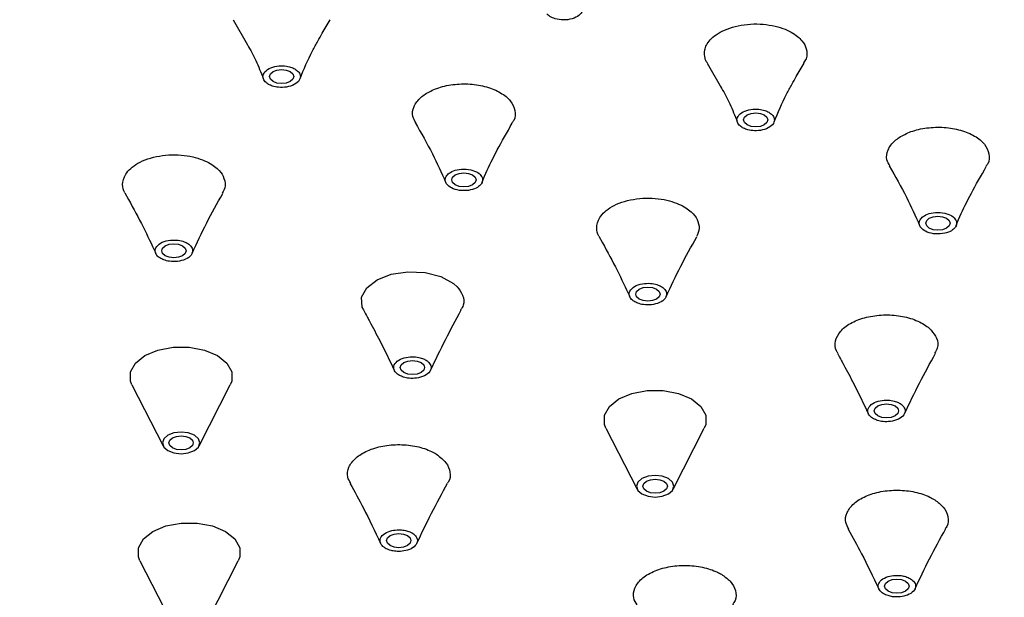
# Model space of a CAD drawing. Units: millimetres. Extents: x -865 to 210, y -92 to 364.
# Drawn here: x 23 to 29, y 235 to 239 of the extents above; entities that cross this region are included whole.
import ezdxf

# ---------------------------------------------------------------- set-up
doc = ezdxf.new("R2010")
doc.units = ezdxf.units.MM
doc.layers.add('A1', color=7, linetype='Continuous')
doc.layers.add('DIM', color=6, linetype='Continuous')
doc.styles.add('勝泰-1.5', font='simplex.shx', dxfattribs={"height": 1.5, "bigfont": 'chineset.shx'})
doc.dimstyles.new('比例1／8', dxfattribs={"dimtxt": 1.5, "dimasz": 2, "dimexe": 1.25, "dimexo": 0.625, "dimgap": 0.5, "dimtad": 1, "dimdec": 0, "dimlfac": 8, "dimdsep": 46, "dimtxsty": '勝泰-1.5', "dimcen": 2.5, "dimadec": 0, "dimazin": 0, "dimtfac": 1, "dimtdec": 0, "dimtmove": 0, "dimatfit": 3, "dimfxl": 0, "dimfrac": 1, "dimarcsym": 0})

# ---------------------------------------------------------------- blocks, each defined once
blk = doc.blocks.new('*D308')
at = {"layer": 'Defpoints', "color": 0}
for p in [(35.5747, 248.6128), (11.9531, 237.7574), (14.3615, 236.3667)]:
    blk.add_point(p, dxfattribs=at)
at = {"layer": 'DIM', "color": 0, "lineweight": -2}
for p, q in [((34.9497, 248.9737), (31.9163, 250.7252)), ((31.4342, 249.0036), (13.6852, 238.7573)), ((13.7365, 236.7276), (10.7031, 238.4791))]:
    blk.add_line(p, q, dxfattribs=at)
at = {"layer": 'DIM', "color": 0}
for points in [[(31.6008, 248.7149), (31.2675, 249.2923), (33.1663, 250.0035)], [(13.5185, 239.046), (13.8518, 238.4686), (11.9531, 237.7574)]]:
    blk.add_solid(points, dxfattribs=at)
at = {"layer": 'DIM', "color": 0, "insert": (21.4347, 245.829), "char_height": 1.5, "attachment_point": 5, "rotation": 29.99731, "style": '勝泰-1.5'}
blk.add_mtext('{\\A0;300[11{\\H1x;\\S13#16;}]}', dxfattribs=at)

msp = doc.modelspace()

# ---------------------------------------------------------------- linework, layer by layer
at = {"layer": 'A1'}
for p, q in [((23.9701, 238.8821), (24.0584, 238.7278)), ((24.0584, 238.7278), (24.0586, 238.7273)), ((26.8837, 238.6157), (26.972, 238.4614)), ((26.966, 238.4723), (26.9723, 238.4609)), ((25.5013, 237.8838), (25.5155, 237.9194)), ((25.5155, 237.9194), (25.5234, 237.9386)), ((23.3039, 237.818), (23.327, 237.776)), ((28.4291, 237.653), (28.4371, 237.6722)), ((28.415, 237.6174), (28.4291, 237.653)), ((26.2176, 237.5516), (26.2406, 237.5096)), ((23.3483, 236.6368), (23.5402, 236.2612)), ((23.7608, 236.2612), (23.9526, 236.6368)), ((26.262, 236.3704), (26.4539, 235.9948)), ((26.6745, 235.9948), (26.8663, 236.3704)), ((23.3976, 235.5557), (23.5894, 235.18)), ((23.81, 235.18), (24.0018, 235.5557))]:
    msp.add_line(p, q, dxfattribs=at)
at = {"layer": 'A1', "flags": 128}
for points in [[(24.3214, 238.5016), (24.2971, 238.4922), (24.2684, 238.4889), (24.2397, 238.4922), (24.2154, 238.5016), (24.1991, 238.5156), (24.1934, 238.5322), (24.1991, 238.5487), (24.2154, 238.5628), (24.2397, 238.5722), (24.2684, 238.5755), (24.2971, 238.5722), (24.3214, 238.5628), (24.3377, 238.5487), (24.3434, 238.5322), (24.3377, 238.5156), (24.3214, 238.5016)], [(27.2351, 238.2352), (27.2108, 238.2258), (27.1821, 238.2225), (27.1534, 238.2258), (27.129, 238.2352), (27.1128, 238.2492), (27.1071, 238.2658), (27.1128, 238.2823), (27.129, 238.2964), (27.1534, 238.3058), (27.1821, 238.3091), (27.2108, 238.3058), (27.2351, 238.2964), (27.2514, 238.2823), (27.2571, 238.2658), (27.2514, 238.2492), (27.2351, 238.2352)], [(25.4418, 237.8666), (25.4174, 237.8572), (25.3887, 237.8539), (25.36, 237.8572), (25.3357, 237.8666), (25.3194, 237.8806), (25.3137, 237.8972), (25.3194, 237.9138), (25.3357, 237.9278), (25.36, 237.9372), (25.3887, 237.9405), (25.4174, 237.9372), (25.4418, 237.9278), (25.458, 237.9138), (25.4637, 237.8972), (25.458, 237.8806), (25.4418, 237.8666)], [(28.3554, 237.6002), (28.3311, 237.5908), (28.3024, 237.5875), (28.2737, 237.5908), (28.2494, 237.6002), (28.2331, 237.6142), (28.2274, 237.6308), (28.2331, 237.6474), (28.2494, 237.6614), (28.2737, 237.6708), (28.3024, 237.6741), (28.3311, 237.6708), (28.3554, 237.6614), (28.3717, 237.6474), (28.3774, 237.6308), (28.3717, 237.6142), (28.3554, 237.6002)], [(23.6591, 237.4305), (23.6348, 237.4211), (23.6061, 237.4178), (23.5774, 237.4211), (23.5531, 237.4305), (23.5368, 237.4445), (23.5311, 237.4611), (23.5368, 237.4777), (23.5531, 237.4917), (23.5774, 237.5011), (23.6061, 237.5044), (23.6348, 237.5011), (23.6591, 237.4917), (23.6754, 237.4777), (23.6811, 237.4611), (23.6754, 237.4445), (23.6591, 237.4305)], [(24.7744, 237.0978), (24.7635, 237.1147), (24.7599, 237.1757), (24.7915, 237.234), (24.8547, 237.2829), (24.9424, 237.317), (25.0448, 237.3325), (25.1502, 237.3275), (25.2468, 237.3026), (25.3237, 237.2607), (25.3468, 237.2402), (25.3468, 237.2402)], [(26.5728, 237.1641), (26.5485, 237.1547), (26.5198, 237.1514), (26.4911, 237.1547), (26.4668, 237.1641), (26.4505, 237.1781), (26.4448, 237.1947), (26.4505, 237.2113), (26.4668, 237.2253), (26.4911, 237.2347), (26.5198, 237.238), (26.5485, 237.2347), (26.5728, 237.2253), (26.5891, 237.2113), (26.5948, 237.1947), (26.5891, 237.1781), (26.5728, 237.1641)], [(23.3483, 236.6368), (23.3394, 236.6598), (23.3394, 236.7167), (23.3698, 236.7708), (23.4277, 236.8168), (23.5075, 236.8503), (23.6012, 236.8678), (23.6998, 236.8678), (23.7935, 236.8503), (23.8732, 236.8168), (23.9311, 236.7708), (23.9616, 236.7167), (23.9616, 236.6598), (23.9526, 236.6368)], [(25.1251, 236.7124), (25.1008, 236.703), (25.0721, 236.6997), (25.0434, 236.703), (25.019, 236.7124), (25.0028, 236.7265), (24.9971, 236.743), (25.0028, 236.7596), (25.019, 236.7737), (25.0434, 236.783), (25.0721, 236.7863), (25.1008, 236.783), (25.1251, 236.7737), (25.1413, 236.7596), (25.1471, 236.743), (25.1413, 236.7265), (25.1251, 236.7124)], [(26.262, 236.3704), (26.253, 236.3934), (26.253, 236.4503), (26.2835, 236.5044), (26.3414, 236.5504), (26.4212, 236.5839), (26.5149, 236.6014), (26.6134, 236.6014), (26.7072, 236.5839), (26.7869, 236.5504), (26.8448, 236.5044), (26.8753, 236.4503), (26.8753, 236.3934), (26.8663, 236.3704)], [(28.0388, 236.446), (28.0144, 236.4366), (27.9857, 236.4333), (27.957, 236.4366), (27.9327, 236.446), (27.9164, 236.4601), (27.9107, 236.4766), (27.9164, 236.4932), (27.9327, 236.5072), (27.957, 236.5166), (27.9857, 236.5199), (28.0144, 236.5166), (28.0388, 236.5072), (28.055, 236.4932), (28.0607, 236.4766), (28.055, 236.4601), (28.0388, 236.446)], [(23.5692, 236.233), (23.6065, 236.2186), (23.6505, 236.2136), (23.6945, 236.2186), (23.7318, 236.233), (23.7567, 236.2546), (23.7655, 236.28), (23.7567, 236.3054), (23.7318, 236.3269), (23.6945, 236.3413), (23.6505, 236.3464), (23.6065, 236.3413), (23.5692, 236.3269), (23.5442, 236.3054), (23.5355, 236.28), (23.5442, 236.2546), (23.5692, 236.233)], [(23.7035, 236.2493), (23.6792, 236.24), (23.6505, 236.2367), (23.6218, 236.24), (23.5974, 236.2493), (23.5812, 236.2634), (23.5755, 236.28), (23.5812, 236.2965), (23.5974, 236.3106), (23.6218, 236.32), (23.6505, 236.3233), (23.6792, 236.32), (23.7035, 236.3106), (23.7198, 236.2965), (23.7255, 236.28), (23.7198, 236.2634), (23.7035, 236.2493)], [(26.4828, 235.9666), (26.5202, 235.9522), (26.5642, 235.9472), (26.6082, 235.9522), (26.6455, 235.9666), (26.6704, 235.9881), (26.6792, 236.0136), (26.6704, 236.039), (26.6455, 236.0605), (26.6082, 236.0749), (26.5642, 236.0799), (26.5202, 236.0749), (26.4828, 236.0605), (26.4579, 236.039), (26.4492, 236.0136), (26.4579, 235.9881), (26.4828, 235.9666)], [(26.6172, 235.9829), (26.5929, 235.9736), (26.5642, 235.9703), (26.5355, 235.9736), (26.5111, 235.9829), (26.4949, 235.997), (26.4892, 236.0136), (26.4949, 236.0301), (26.5111, 236.0442), (26.5355, 236.0536), (26.5642, 236.0569), (26.5929, 236.0536), (26.6172, 236.0442), (26.6334, 236.0301), (26.6392, 236.0136), (26.6334, 235.997), (26.6172, 235.9829)], [(23.3976, 235.5557), (23.3886, 235.5786), (23.3886, 235.6355), (23.419, 235.6896), (23.477, 235.7357), (23.5567, 235.7691), (23.6504, 235.7867), (23.749, 235.7867), (23.8427, 235.7691), (23.9224, 235.7357), (23.9804, 235.6896), (24.0108, 235.6355), (24.0108, 235.5786), (24.0018, 235.5557)], [(25.0411, 235.6484), (25.0168, 235.639), (24.9881, 235.6357), (24.9594, 235.639), (24.9351, 235.6484), (24.9188, 235.6624), (24.9131, 235.679), (24.9188, 235.6956), (24.9351, 235.7096), (24.9594, 235.719), (24.9881, 235.7223), (25.0168, 235.719), (25.0411, 235.7096), (25.0574, 235.6956), (25.0631, 235.679), (25.0574, 235.6624), (25.0411, 235.6484)], [(28.103, 235.3684), (28.0786, 235.359), (28.0499, 235.3558), (28.0212, 235.359), (27.9969, 235.3684), (27.9806, 235.3825), (27.9749, 235.3991), (27.9806, 235.4156), (27.9969, 235.4297), (28.0212, 235.4391), (28.0499, 235.4423), (28.0786, 235.4391), (28.103, 235.4297), (28.1192, 235.4156), (28.1249, 235.3991), (28.1192, 235.3825), (28.103, 235.3684)]]:
    msp.add_lwpolyline(points, dxfattribs=at)
at = {"layer": 'A1'}
for points, knots in [([(46.1105, 230.6928), (46.5495, 230.9462), (46.989, 231.2314), (47.6293, 231.7153), (47.8395, 231.886), (48.2489, 232.2474), (48.4481, 232.438), (48.8302, 232.8403), (49.0131, 233.0518), (49.3562, 233.4964), (49.5165, 233.7295), (49.8074, 234.2168), (49.9379, 234.4711), (50.1616, 235.0001), (50.2546, 235.2748), (50.3951, 235.8424), (50.4425, 236.1355), (50.4836, 236.7366), (50.4772, 237.0448), (50.4034, 237.6718), (50.3359, 237.9906), (50.1338, 238.6331), (49.9992, 238.9568), (49.6589, 239.6022), (49.4533, 239.9239), (48.97, 240.5577), (48.6923, 240.8697), (48.0672, 241.4763), (47.7198, 241.7707), (46.961, 242.3346), (46.5495, 242.6039), (45.6715, 243.1107), (45.205, 243.3482), (44.2283, 243.7863), (43.7182, 243.9869), (42.6676, 244.3477), (42.127, 244.508), (41.0292, 244.787), (40.4719, 244.9058), (39.3539, 245.1022), (38.7932, 245.1799), (37.6802, 245.2966), (37.128, 245.3355), (36.0419, 245.3782), (35.5081, 245.3818), (34.4667, 245.3581), (33.9591, 245.3307), (32.9758, 245.2496), (32.5, 245.1959), (31.5837, 245.0668), (31.1431, 244.9914), (30.2989, 244.8235), (29.8953, 244.731), (29.1251, 244.5329), (28.7586, 244.4273), (28.0618, 244.2067), (27.7316, 244.0917), (27.1057, 243.8554), (26.81, 243.7341), (25.9717, 243.3644), (25.4777, 243.1107), (25.0387, 242.8573)], [0, 0, 0, 0, 0.0625, 0.0625, 0.09375, 0.09375, 0.125, 0.125, 0.15625, 0.15625, 0.1875, 0.1875, 0.21875, 0.21875, 0.25, 0.25, 0.28125, 0.28125, 0.3125, 0.3125, 0.34375, 0.34375, 0.375, 0.375, 0.40625, 0.40625, 0.4375, 0.4375, 0.46875, 0.46875, 0.5, 0.5, 0.53125, 0.53125, 0.5625, 0.5625, 0.59375, 0.59375, 0.625, 0.625, 0.65625, 0.65625, 0.6875, 0.6875, 0.71875, 0.71875, 0.75, 0.75, 0.78125, 0.78125, 0.8125, 0.8125, 0.84375, 0.84375, 0.875, 0.875, 0.90625, 0.90625, 0.9375, 0.9375, 1, 1, 1, 1]), ([(25.0387, 242.8573), (24.5997, 242.6039), (24.1603, 242.3187), (23.52, 241.8348), (23.3098, 241.6641), (22.9004, 241.3028), (22.7012, 241.1121), (22.3191, 240.7099), (22.1362, 240.4983), (21.793, 240.0537), (21.6327, 239.8207), (21.3419, 239.3333), (21.2113, 239.079), (20.9877, 238.55), (20.8946, 238.2753), (20.7541, 237.7077), (20.7067, 237.4147), (20.6657, 236.8135), (20.672, 236.5053), (20.7458, 235.8783), (20.8133, 235.5595), (21.0154, 234.917), (21.1501, 234.5933), (21.4903, 233.9479), (21.696, 233.6262), (22.1793, 232.9925), (22.4569, 232.6804), (23.082, 232.0739), (23.4294, 231.7794), (24.1883, 231.2156), (24.5997, 230.9462), (25.4777, 230.4394), (25.9443, 230.2019), (26.9209, 229.7638), (27.431, 229.5632), (28.4817, 229.2024), (29.0222, 229.0421), (30.1201, 228.7631), (30.6773, 228.6444), (31.7953, 228.4479), (32.356, 228.3702), (33.469, 228.2535), (34.0213, 228.2146), (35.1074, 228.172), (35.6412, 228.1683), (36.6826, 228.192), (37.1901, 228.2194), (38.1735, 228.3005), (38.6493, 228.3542), (39.5656, 228.4833), (40.0062, 228.5587), (40.8503, 228.7266), (41.254, 228.8191), (42.0241, 229.0172), (42.3906, 229.1228), (43.0874, 229.3434), (43.4177, 229.4584), (44.0436, 229.6947), (44.3393, 229.8161), (45.1776, 230.1857), (45.6715, 230.4394), (46.1105, 230.6928)], [0, 0, 0, 0, 0.0625, 0.0625, 0.09375, 0.09375, 0.125, 0.125, 0.15625, 0.15625, 0.1875, 0.1875, 0.21875, 0.21875, 0.25, 0.25, 0.28125, 0.28125, 0.3125, 0.3125, 0.34375, 0.34375, 0.375, 0.375, 0.40625, 0.40625, 0.4375, 0.4375, 0.46875, 0.46875, 0.5, 0.5, 0.53125, 0.53125, 0.5625, 0.5625, 0.59375, 0.59375, 0.625, 0.625, 0.65625, 0.65625, 0.6875, 0.6875, 0.71875, 0.71875, 0.75, 0.75, 0.78125, 0.78125, 0.8125, 0.8125, 0.84375, 0.84375, 0.875, 0.875, 0.90625, 0.90625, 0.9375, 0.9375, 1, 1, 1, 1]), ([(26.1051, 238.9767), (26.1094, 238.9717), (26.1132, 238.9658), (26.1175, 238.9519), (26.118, 238.9438), (26.1125, 238.9264), (26.1063, 238.9171), (26.0854, 238.9001), (26.0706, 238.8926), (26.0363, 238.8827), (26.017, 238.8804), (25.981, 238.881), (25.9643, 238.8838), (25.9369, 238.8917), (25.9261, 238.8968), (25.9094, 238.9072), (25.9035, 238.9125), (25.8992, 238.9174)], [0, 0, 0, 0, 0.125, 0.125, 0.25, 0.25, 0.375, 0.375, 0.5, 0.5, 0.625, 0.625, 0.75, 0.75, 0.875, 0.875, 1, 1, 1, 1]), ([(24.3816, 238.5204), (24.4053, 238.5775), (24.4375, 238.6548), (24.4889, 238.7468), (24.5242, 238.8094), (24.5503, 238.854), (24.5667, 238.8821)], [0, 0, 0, 0, 0.465378, 0.630067, 0.767649, 1, 1, 1, 1]), ([(26.8712, 238.6448), (26.867, 238.6598), (26.8653, 238.677), (26.8735, 238.7155), (26.8835, 238.7369), (26.9127, 238.7691), (26.9248, 238.7798), (26.9542, 238.8003), (26.9714, 238.81), (27.0107, 238.8273), (27.0328, 238.8348), (27.0802, 238.8467), (27.1055, 238.8511), (27.1573, 238.856), (27.1838, 238.8565), (27.2353, 238.8539), (27.2603, 238.8508), (27.3071, 238.8416), (27.3288, 238.8355), (27.3679, 238.8215), (27.3853, 238.8135), (27.4307, 238.7883), (27.4519, 238.7699), (27.4808, 238.7349), (27.4888, 238.7182), (27.493, 238.7033)], [0, 0, 0, 0, 0.125, 0.125, 0.25, 0.25, 0.3125, 0.3125, 0.375, 0.375, 0.4375, 0.4375, 0.5, 0.5, 0.5625, 0.5625, 0.625, 0.625, 0.6875, 0.6875, 0.75, 0.75, 0.875, 0.875, 1, 1, 1, 1]), ([(24.0586, 238.7273), (24.076, 238.6966), (24.1103, 238.6361), (24.1405, 238.5582), (24.1554, 238.52)], [0, 0, 0, 0, 0.508727, 1, 1, 1, 1]), ([(27.493, 238.7033), (27.4967, 238.6825), (27.5022, 238.6525), (27.4824, 238.625), (27.4762, 238.6165)], [0, 0, 0, 0, 0.690922, 1, 1, 1, 1]), ([(26.8861, 238.6163), (26.8833, 238.6195), (26.8753, 238.6284), (26.8728, 238.6384), (26.8712, 238.6448)], [0, 0, 0, 0, 0.361288, 1, 1, 1, 1]), ([(24.1937, 238.4817), (24.1864, 238.4853), (24.1789, 238.4899), (24.1655, 238.5017), (24.1595, 238.5091), (24.1528, 238.5263), (24.1522, 238.5363), (24.16, 238.5567), (24.1685, 238.5669), (24.1935, 238.5837), (24.2097, 238.5902), (24.2432, 238.5978), (24.2604, 238.599), (24.291, 238.5979), (24.3045, 238.5956), (24.3269, 238.5898), (24.3359, 238.5862), (24.3431, 238.5826)], [0, 0, 0, 0, 0.125, 0.125, 0.25, 0.25, 0.375, 0.375, 0.5, 0.5, 0.625, 0.625, 0.75, 0.75, 0.875, 0.875, 1, 1, 1, 1]), ([(24.3431, 238.5826), (24.3504, 238.579), (24.3579, 238.5745), (24.3713, 238.5626), (24.3773, 238.5553), (24.384, 238.538), (24.3846, 238.528), (24.3768, 238.5077), (24.3683, 238.4974), (24.3433, 238.4806), (24.3271, 238.4742), (24.2935, 238.4666), (24.2763, 238.4654), (24.2457, 238.4665), (24.2323, 238.4687), (24.2099, 238.4746), (24.2009, 238.4781), (24.1937, 238.4817)], [0, 0, 0, 0, 0.125, 0.125, 0.25, 0.25, 0.375, 0.375, 0.5, 0.5, 0.625, 0.625, 0.75, 0.75, 0.875, 0.875, 1, 1, 1, 1]), ([(27.2953, 238.254), (27.319, 238.3111), (27.3512, 238.3884), (27.4026, 238.4804), (27.4379, 238.543), (27.464, 238.5876), (27.4804, 238.6156)], [0, 0, 0, 0, 0.465378, 0.630067, 0.767649, 1, 1, 1, 1]), ([(25.1509, 238.4247), (25.1737, 238.4374), (25.2221, 238.4644), (25.3199, 238.4863), (25.4271, 238.4895), (25.5306, 238.4717), (25.6178, 238.4353), (25.6798, 238.3841), (25.7066, 238.3245), (25.7066, 238.2757), (25.687, 238.2517), (25.6825, 238.2462)], [0, 0, 0, 0, 0.10911, 0.231183, 0.353256, 0.47533, 0.597403, 0.719476, 0.841549, 0.963622, 1, 1, 1, 1]), ([(26.9723, 238.4609), (26.9897, 238.4302), (27.024, 238.3697), (27.0542, 238.2918), (27.069, 238.2536)], [0, 0, 0, 0, 0.508727, 1, 1, 1, 1]), ([(25.0933, 238.2497), (25.086, 238.262), (25.0674, 238.2938), (25.0777, 238.3489), (25.1103, 238.3953), (25.1416, 238.418), (25.1509, 238.4247)], [0, 0, 0, 0, 0.208244, 0.535317, 0.86239, 1, 1, 1, 1]), ([(27.1073, 238.2153), (27.1001, 238.2189), (27.0926, 238.2235), (27.0791, 238.2353), (27.0732, 238.2427), (27.0665, 238.2599), (27.0659, 238.2699), (27.0737, 238.2903), (27.0822, 238.3005), (27.1071, 238.3173), (27.1233, 238.3238), (27.1569, 238.3314), (27.1741, 238.3326), (27.2047, 238.3315), (27.2182, 238.3292), (27.2405, 238.3234), (27.2495, 238.3198), (27.2568, 238.3162)], [0, 0, 0, 0, 0.125, 0.125, 0.25, 0.25, 0.375, 0.375, 0.5, 0.5, 0.625, 0.625, 0.75, 0.75, 0.875, 0.875, 1, 1, 1, 1]), ([(27.2568, 238.3162), (27.2641, 238.3126), (27.2716, 238.308), (27.285, 238.2962), (27.291, 238.2889), (27.2977, 238.2716), (27.2983, 238.2616), (27.2905, 238.2413), (27.2819, 238.231), (27.257, 238.2142), (27.2408, 238.2078), (27.2072, 238.2002), (27.19, 238.1989), (27.1594, 238.2001), (27.146, 238.2023), (27.1236, 238.2082), (27.1146, 238.2117), (27.1073, 238.2153)], [0, 0, 0, 0, 0.125, 0.125, 0.25, 0.25, 0.375, 0.375, 0.5, 0.5, 0.625, 0.625, 0.75, 0.75, 0.875, 0.875, 1, 1, 1, 1]), ([(25.0893, 238.249), (25.1258, 238.1853), (25.1943, 238.066), (25.2501, 237.9416), (25.2762, 237.8835)], [0, 0, 0, 0, 0.533189, 1, 1, 1, 1]), ([(25.5234, 237.9386), (25.5453, 237.985), (25.5894, 238.0786), (25.6537, 238.1895), (25.686, 238.2454)], [0, 0, 0, 0, 0.496366, 1, 1, 1, 1]), ([(28.0645, 238.1583), (28.0874, 238.171), (28.1358, 238.198), (28.2336, 238.2199), (28.3408, 238.2231), (28.4443, 238.2053), (28.5314, 238.1689), (28.5935, 238.1177), (28.6203, 238.0581), (28.6202, 238.0093), (28.6007, 237.9853), (28.5962, 237.9798)], [0, 0, 0, 0, 0.109111, 0.231184, 0.353257, 0.47533, 0.597403, 0.719476, 0.841549, 0.963622, 1, 1, 1, 1]), ([(28.007, 237.9833), (27.9997, 237.9956), (27.9811, 238.0274), (27.9913, 238.0825), (28.024, 238.1289), (28.0553, 238.1516), (28.0645, 238.1583)], [0, 0, 0, 0, 0.208055, 0.53513, 0.8622047, 1, 1, 1, 1]), ([(23.3039, 237.818), (23.2965, 237.8325), (23.2912, 237.8495), (23.291, 237.8883), (23.2963, 237.9102), (23.3183, 237.9443), (23.328, 237.9558), (23.3527, 237.9782), (23.3677, 237.9891), (23.403, 238.0091), (23.4232, 238.0182), (23.4677, 238.0334), (23.4919, 238.0395), (23.5423, 238.0481), (23.5684, 238.0505), (23.62, 238.0517), (23.6456, 238.0504), (23.6939, 238.0446), (23.7168, 238.0401), (23.7586, 238.029), (23.7776, 238.0224), (23.8281, 238.0007), (23.8531, 237.9839), (23.8894, 237.9512), (23.9008, 237.9353), (23.9083, 237.9208)], [0, 0, 0, 0, 0.125, 0.125, 0.25, 0.25, 0.3125, 0.3125, 0.375, 0.375, 0.4375, 0.4375, 0.5, 0.5, 0.5625, 0.5625, 0.625, 0.625, 0.6875, 0.6875, 0.75, 0.75, 0.875, 0.875, 1, 1, 1, 1]), ([(28.003, 237.9826), (28.0395, 237.9189), (28.108, 237.7996), (28.1638, 237.6752), (28.1899, 237.6171)], [0, 0, 0, 0, 0.5331893, 1, 1, 1, 1]), ([(28.4371, 237.6722), (28.459, 237.7186), (28.5031, 237.8122), (28.5674, 237.9231), (28.5997, 237.979)], [0, 0, 0, 0, 0.496366, 1, 1, 1, 1]), ([(23.9083, 237.9208), (23.9158, 237.9005), (23.929, 237.8647), (23.9109, 237.8298), (23.9031, 237.8147)], [0, 0, 0, 0, 0.5674829, 1, 1, 1, 1]), ([(25.2746, 237.9052), (25.2757, 237.9107), (25.2782, 237.9169), (25.2879, 237.9299), (25.2951, 237.9368), (25.3164, 237.9496), (25.3304, 237.9554), (25.3641, 237.9629), (25.3836, 237.9645), (25.4217, 237.9618), (25.4399, 237.9576), (25.4695, 237.9456), (25.4807, 237.938), (25.496, 237.9227), (25.5002, 237.9149), (25.5042, 237.901), (25.504, 237.8947), (25.5029, 237.8892)], [0, 0, 0, 0, 0.125, 0.125, 0.25, 0.25, 0.375, 0.375, 0.5, 0.5, 0.625, 0.625, 0.75, 0.75, 0.875, 0.875, 1, 1, 1, 1]), ([(25.5029, 237.8892), (25.5017, 237.8837), (25.4992, 237.8776), (25.4896, 237.8645), (25.4823, 237.8576), (25.4611, 237.8449), (25.447, 237.839), (25.4133, 237.8315), (25.3938, 237.83), (25.3558, 237.8327), (25.3375, 237.8369), (25.3079, 237.8488), (25.2967, 237.8564), (25.2814, 237.8718), (25.2772, 237.8795), (25.2732, 237.8935), (25.2734, 237.8998), (25.2746, 237.9052)], [0, 0, 0, 0, 0.125, 0.125, 0.25, 0.25, 0.375, 0.375, 0.5, 0.5, 0.625, 0.625, 0.75, 0.75, 0.875, 0.875, 1, 1, 1, 1]), ([(23.7181, 237.4461), (23.7472, 237.5084), (23.8051, 237.6322), (23.8727, 237.7538), (23.9063, 237.8143)], [0, 0, 0, 0, 0.5029085, 1, 1, 1, 1]), ([(23.327, 237.776), (23.3577, 237.7202), (23.4178, 237.6115), (23.4691, 237.5003), (23.4941, 237.446)], [0, 0, 0, 0, 0.512736, 1, 1, 1, 1]), ([(26.2176, 237.5516), (26.2102, 237.5661), (26.2049, 237.5831), (26.2047, 237.6219), (26.21, 237.6438), (26.232, 237.6779), (26.2417, 237.6894), (26.2664, 237.7118), (26.2814, 237.7227), (26.3167, 237.7427), (26.3369, 237.7518), (26.3814, 237.767), (26.4056, 237.7731), (26.4559, 237.7817), (26.4821, 237.7841), (26.5337, 237.7853), (26.5592, 237.784), (26.6076, 237.7782), (26.6305, 237.7737), (26.6723, 237.7626), (26.6913, 237.756), (26.7418, 237.7343), (26.7668, 237.7175), (26.8031, 237.6848), (26.8145, 237.6689), (26.8219, 237.6544)], [0, 0, 0, 0, 0.125, 0.125, 0.25, 0.25, 0.3125, 0.3125, 0.375, 0.375, 0.4375, 0.4375, 0.5, 0.5, 0.5625, 0.5625, 0.625, 0.625, 0.6875, 0.6875, 0.75, 0.75, 0.875, 0.875, 1, 1, 1, 1]), ([(28.1882, 237.6388), (28.1894, 237.6443), (28.1919, 237.6505), (28.2015, 237.6635), (28.2088, 237.6704), (28.23, 237.6832), (28.2441, 237.689), (28.2778, 237.6965), (28.2973, 237.698), (28.3353, 237.6954), (28.3536, 237.6912), (28.3832, 237.6792), (28.3944, 237.6716), (28.4097, 237.6563), (28.4139, 237.6485), (28.4179, 237.6346), (28.4177, 237.6283), (28.4166, 237.6228)], [0, 0, 0, 0, 0.125, 0.125, 0.25, 0.25, 0.375, 0.375, 0.5, 0.5, 0.625, 0.625, 0.75, 0.75, 0.875, 0.875, 1, 1, 1, 1]), ([(26.8219, 237.6544), (26.8288, 237.6361), (26.8422, 237.6004), (26.8258, 237.5652), (26.8178, 237.5481)], [0, 0, 0, 0, 0.513507, 1, 1, 1, 1]), ([(28.4166, 237.6228), (28.4154, 237.6173), (28.4129, 237.6112), (28.4033, 237.5981), (28.396, 237.5912), (28.3748, 237.5785), (28.3607, 237.5726), (28.327, 237.5651), (28.3075, 237.5636), (28.2695, 237.5662), (28.2512, 237.5705), (28.2216, 237.5824), (28.2104, 237.59), (28.1951, 237.6054), (28.1909, 237.6131), (28.1869, 237.6271), (28.1871, 237.6333), (28.1882, 237.6388)], [0, 0, 0, 0, 0.125, 0.125, 0.25, 0.25, 0.375, 0.375, 0.5, 0.5, 0.625, 0.625, 0.75, 0.75, 0.875, 0.875, 1, 1, 1, 1]), ([(26.6318, 237.1797), (26.6609, 237.242), (26.7188, 237.3658), (26.7864, 237.4874), (26.82, 237.5479)], [0, 0, 0, 0, 0.502909, 1, 1, 1, 1]), ([(23.5255, 237.4138), (23.5186, 237.4177), (23.5117, 237.4225), (23.4997, 237.4349), (23.4947, 237.4424), (23.4901, 237.4599), (23.4907, 237.4699), (23.5009, 237.4899), (23.5107, 237.4998), (23.5376, 237.5156), (23.5545, 237.5214), (23.5889, 237.5276), (23.6062, 237.5281), (23.6366, 237.5257), (23.6498, 237.5229), (23.6714, 237.5162), (23.6799, 237.5123), (23.6868, 237.5084)], [0, 0, 0, 0, 0.125, 0.125, 0.25, 0.25, 0.375, 0.375, 0.5, 0.5, 0.625, 0.625, 0.75, 0.75, 0.875, 0.875, 1, 1, 1, 1]), ([(23.6868, 237.5084), (23.6936, 237.5046), (23.7005, 237.4997), (23.7125, 237.4873), (23.7175, 237.4798), (23.7221, 237.4623), (23.7215, 237.4523), (23.7113, 237.4323), (23.7015, 237.4224), (23.6746, 237.4067), (23.6577, 237.4009), (23.6233, 237.3946), (23.606, 237.3941), (23.5756, 237.3965), (23.5624, 237.3993), (23.5408, 237.406), (23.5323, 237.4099), (23.5255, 237.4138)], [0, 0, 0, 0, 0.125, 0.125, 0.25, 0.25, 0.375, 0.375, 0.5, 0.5, 0.625, 0.625, 0.75, 0.75, 0.875, 0.875, 1, 1, 1, 1]), ([(26.2406, 237.5096), (26.2714, 237.4538), (26.3314, 237.3451), (26.3828, 237.2338), (26.4078, 237.1796)], [0, 0, 0, 0, 0.512736, 1, 1, 1, 1]), ([(26.4391, 237.1474), (26.4323, 237.1513), (26.4254, 237.1561), (26.4134, 237.1685), (26.4084, 237.176), (26.4038, 237.1935), (26.4044, 237.2035), (26.4146, 237.2235), (26.4244, 237.2334), (26.4512, 237.2492), (26.4682, 237.2549), (26.5026, 237.2612), (26.5199, 237.2617), (26.5503, 237.2593), (26.5635, 237.2565), (26.5851, 237.2498), (26.5936, 237.2459), (26.6004, 237.242)], [0, 0, 0, 0, 0.125, 0.125, 0.25, 0.25, 0.375, 0.375, 0.5, 0.5, 0.625, 0.625, 0.75, 0.75, 0.875, 0.875, 1, 1, 1, 1]), ([(25.3468, 237.2402), (25.3598, 237.2232), (25.387, 237.1875), (25.3927, 237.1362), (25.3745, 237.1075), (25.3685, 237.098)], [0, 0, 0, 0, 0.379066, 0.793903, 1, 1, 1, 1]), ([(26.6004, 237.242), (26.6073, 237.2382), (26.6142, 237.2333), (26.6261, 237.2209), (26.6312, 237.2134), (26.6358, 237.1959), (26.6352, 237.1859), (26.625, 237.1659), (26.6152, 237.156), (26.5883, 237.1403), (26.5714, 237.1345), (26.537, 237.1282), (26.5196, 237.1277), (26.4893, 237.1301), (26.4761, 237.1329), (26.4545, 237.1396), (26.446, 237.1435), (26.4391, 237.1474)], [0, 0, 0, 0, 0.125, 0.125, 0.25, 0.25, 0.375, 0.375, 0.5, 0.5, 0.625, 0.625, 0.75, 0.75, 0.875, 0.875, 1, 1, 1, 1]), ([(24.7713, 237.0972), (24.7795, 237.082), (24.792, 237.0589), (24.8258, 236.9959), (24.8832, 236.889), (24.9314, 236.788), (24.9605, 236.7269)], [0, 0, 0, 0, 0.124225, 0.189451, 0.510365, 1, 1, 1, 1]), ([(25.1836, 236.727), (25.2137, 236.7897), (25.2732, 236.9139), (25.3398, 237.0364), (25.3728, 237.0972)], [0, 0, 0, 0, 0.5044595, 1, 1, 1, 1]), ([(27.6876, 236.8313), (27.6842, 236.836), (27.6674, 236.8595), (27.6684, 236.9072), (27.6972, 236.9665), (27.7607, 237.017), (27.849, 237.0526), (27.9529, 237.0693), (28.0605, 237.0652), (28.1594, 237.0406), (28.2252, 237.0066), (28.2522, 236.9815), (28.2605, 236.9738)], [0, 0, 0, 0, 0.028581, 0.143581, 0.25858, 0.37358, 0.488579, 0.603578, 0.718578, 0.833577, 0.948577, 1, 1, 1, 1]), ([(28.2605, 236.9738), (28.273, 236.9577), (28.2998, 236.9229), (28.3066, 236.8718), (28.2886, 236.842), (28.2822, 236.8315)], [0, 0, 0, 0, 0.359846, 0.774609, 1, 1, 1, 1]), ([(27.685, 236.8308), (27.6932, 236.8156), (27.7057, 236.7925), (27.7395, 236.7295), (27.7969, 236.6226), (27.8451, 236.5216), (27.8742, 236.4605)], [0, 0, 0, 0, 0.1242251, 0.1894511, 0.5103651, 1, 1, 1, 1]), ([(28.0973, 236.4606), (28.1273, 236.5232), (28.1868, 236.6475), (28.2535, 236.77), (28.2865, 236.8308)], [0, 0, 0, 0, 0.504459, 1, 1, 1, 1]), ([(25.0045, 236.6893), (24.9968, 236.6926), (24.9887, 236.6968), (24.9736, 236.708), (24.9667, 236.715), (24.9577, 236.7319), (24.9557, 236.7418), (24.9606, 236.7625), (24.9677, 236.7731), (24.9902, 236.791), (25.0055, 236.7982), (25.0379, 236.8073), (25.0549, 236.8093), (25.0856, 236.8096), (25.0993, 236.8079), (25.1224, 236.8032), (25.1318, 236.8), (25.1396, 236.7968)], [0, 0, 0, 0, 0.125, 0.125, 0.25, 0.25, 0.375, 0.375, 0.5, 0.5, 0.625, 0.625, 0.75, 0.75, 0.875, 0.875, 1, 1, 1, 1]), ([(25.1396, 236.7968), (25.1474, 236.7935), (25.1554, 236.7893), (25.1705, 236.7781), (25.1774, 236.7711), (25.1865, 236.7542), (25.1884, 236.7442), (25.1835, 236.7236), (25.1764, 236.713), (25.1539, 236.6951), (25.1386, 236.6879), (25.1062, 236.6788), (25.0892, 236.6768), (25.0585, 236.6765), (25.0448, 236.6782), (25.0217, 236.6829), (25.0123, 236.6861), (25.0045, 236.6893)], [0, 0, 0, 0, 0.125, 0.125, 0.25, 0.25, 0.375, 0.375, 0.5, 0.5, 0.625, 0.625, 0.75, 0.75, 0.875, 0.875, 1, 1, 1, 1]), ([(27.9182, 236.4229), (27.9104, 236.4261), (27.9024, 236.4304), (27.8873, 236.4416), (27.8804, 236.4486), (27.8713, 236.4655), (27.8694, 236.4754), (27.8743, 236.4961), (27.8814, 236.5067), (27.9039, 236.5246), (27.9192, 236.5318), (27.9516, 236.5409), (27.9686, 236.5429), (27.9993, 236.5432), (28.013, 236.5415), (28.0361, 236.5367), (28.0455, 236.5336), (28.0533, 236.5304)], [0, 0, 0, 0, 0.125, 0.125, 0.25, 0.25, 0.375, 0.375, 0.5, 0.5, 0.625, 0.625, 0.75, 0.75, 0.875, 0.875, 1, 1, 1, 1]), ([(28.0533, 236.5304), (28.061, 236.5271), (28.0691, 236.5229), (28.0842, 236.5117), (28.0911, 236.5047), (28.1001, 236.4878), (28.1021, 236.4778), (28.0972, 236.4572), (28.0901, 236.4466), (28.0676, 236.4287), (28.0523, 236.4215), (28.0199, 236.4124), (28.0029, 236.4104), (27.9722, 236.4101), (27.9585, 236.4117), (27.9354, 236.4165), (27.926, 236.4196), (27.9182, 236.4229)], [0, 0, 0, 0, 0.125, 0.125, 0.25, 0.25, 0.375, 0.375, 0.5, 0.5, 0.625, 0.625, 0.75, 0.75, 0.875, 0.875, 1, 1, 1, 1]), ([(24.6933, 236.0298), (24.6857, 236.0431), (24.6668, 236.0758), (24.6773, 236.1319), (24.7193, 236.1888), (24.793, 236.2344), (24.8882, 236.2634), (24.9949, 236.2726), (25.1005, 236.2607), (25.176, 236.2359), (25.2109, 236.2156), (25.221, 236.2097)], [0, 0, 0, 0, 0.084352, 0.208006, 0.331661, 0.455316, 0.57897, 0.702625, 0.82628, 0.949935, 1, 1, 1, 1]), ([(25.221, 236.2097), (25.2424, 236.1932), (25.2853, 236.1602), (25.306, 236.0995), (25.3056, 236.0548), (25.2886, 236.0347), (25.2871, 236.033)], [0, 0, 0, 0, 0.3231505, 0.6463032, 0.9694606, 1, 1, 1, 1]), ([(25.0999, 235.6635), (25.1289, 235.7248), (25.1875, 235.8488), (25.2546, 235.9709), (25.2885, 236.0326)], [0, 0, 0, 0, 0.494376, 1, 1, 1, 1]), ([(24.6896, 236.0292), (24.7167, 235.9803), (24.778, 235.8696), (24.8412, 235.7371), (24.8764, 235.6631)], [0, 0, 0, 0, 0.441645, 1, 1, 1, 1]), ([(27.7552, 235.7499), (27.7475, 235.7631), (27.7286, 235.7959), (27.7391, 235.852), (27.7812, 235.9088), (27.8548, 235.9545), (27.9501, 235.9834), (28.0568, 235.9926), (28.1624, 235.9808), (28.2379, 235.956), (28.2727, 235.9357), (28.2828, 235.9298)], [0, 0, 0, 0, 0.084352, 0.208006, 0.331661, 0.455316, 0.57897, 0.702625, 0.82628, 0.949934, 1, 1, 1, 1]), ([(28.2828, 235.9298), (28.3017, 235.9156), (28.3423, 235.8851), (28.367, 235.8276), (28.3687, 235.7804), (28.3508, 235.7576), (28.3475, 235.7534)], [0, 0, 0, 0, 0.28088, 0.603951, 0.927021, 1, 1, 1, 1]), ([(24.9475, 235.6169), (24.9386, 235.6188), (24.9288, 235.6217), (24.9092, 235.6302), (24.8993, 235.6359), (24.8828, 235.6508), (24.8764, 235.6601), (24.8717, 235.6808), (24.8737, 235.6921), (24.8873, 235.7128), (24.8987, 235.722), (24.9258, 235.7358), (24.9413, 235.7403), (24.9707, 235.7452), (24.9847, 235.7457), (25.0092, 235.7447), (25.0197, 235.7431), (25.0287, 235.7411)], [0, 0, 0, 0, 0.125, 0.125, 0.25, 0.25, 0.375, 0.375, 0.5, 0.5, 0.625, 0.625, 0.75, 0.75, 0.875, 0.875, 1, 1, 1, 1]), ([(25.0287, 235.7411), (25.0377, 235.7392), (25.0474, 235.7363), (25.067, 235.7278), (25.0769, 235.7221), (25.0934, 235.7072), (25.0998, 235.6979), (25.1045, 235.6772), (25.1025, 235.6659), (25.0889, 235.6452), (25.0775, 235.636), (25.0504, 235.6222), (25.0349, 235.6177), (25.0055, 235.6128), (24.9915, 235.6123), (24.967, 235.6134), (24.9565, 235.6149), (24.9475, 235.6169)], [0, 0, 0, 0, 0.125, 0.125, 0.25, 0.25, 0.375, 0.375, 0.5, 0.5, 0.625, 0.625, 0.75, 0.75, 0.875, 0.875, 1, 1, 1, 1]), ([(27.7515, 235.7492), (27.7785, 235.7003), (27.8399, 235.5896), (27.903, 235.4571), (27.9383, 235.3832)], [0, 0, 0, 0, 0.441645, 1, 1, 1, 1]), ([(28.1617, 235.3835), (28.1907, 235.4448), (28.2493, 235.5689), (28.3164, 235.6909), (28.3504, 235.7527)], [0, 0, 0, 0, 0.494376, 1, 1, 1, 1]), ([(26.4526, 235.2845), (26.4444, 235.2984), (26.4247, 235.3317), (26.4347, 235.3885), (26.4763, 235.4455), (26.5495, 235.4913), (26.6445, 235.5206), (26.7511, 235.5301), (26.8569, 235.5186), (26.9296, 235.4949), (26.963, 235.4764), (26.971, 235.4719)], [0, 0, 0, 0, 0.0889824, 0.213551, 0.3381195, 0.4626887, 0.5872574, 0.7118255, 0.8363944, 0.9609632, 1, 1, 1, 1]), ([(26.971, 235.4719), (26.9905, 235.4584), (27.0326, 235.429), (27.0619, 235.3723), (27.0651, 235.3206), (27.0449, 235.2933), (27.0386, 235.2847)], [0, 0, 0, 0, 0.25877, 0.5609, 0.86303, 1, 1, 1, 1]), ([(28.0094, 235.3369), (28.0004, 235.3389), (27.9907, 235.3417), (27.971, 235.3502), (27.9611, 235.3559), (27.9447, 235.3709), (27.9382, 235.3802), (27.9336, 235.4008), (27.9356, 235.4121), (27.9491, 235.4328), (27.9605, 235.4421), (27.9877, 235.4558), (28.0031, 235.4603), (28.0326, 235.4653), (28.0465, 235.4658), (28.071, 235.4647), (28.0816, 235.4631), (28.0905, 235.4612)], [0, 0, 0, 0, 0.125, 0.125, 0.25, 0.25, 0.375, 0.375, 0.5, 0.5, 0.625, 0.625, 0.75, 0.75, 0.875, 0.875, 1, 1, 1, 1]), ([(28.0905, 235.4612), (28.0995, 235.4592), (28.1092, 235.4564), (28.1288, 235.4479), (28.1387, 235.4422), (28.1552, 235.4272), (28.1617, 235.4179), (28.1663, 235.3973), (28.1643, 235.386), (28.1508, 235.3653), (28.1393, 235.356), (28.1122, 235.3423), (28.0968, 235.3378), (28.0673, 235.3328), (28.0533, 235.3323), (28.0289, 235.3334), (28.0183, 235.335), (28.0094, 235.3369)], [0, 0, 0, 0, 0.125, 0.125, 0.25, 0.25, 0.375, 0.375, 0.5, 0.5, 0.625, 0.625, 0.75, 0.75, 0.875, 0.875, 1, 1, 1, 1])]:
    msp.add_open_spline(points, degree=3, knots=knots, dxfattribs=at)

# ---------------------------------------------------------------- dimensions: what is measured, and where the dimension line sits
at = {"layer": 'DIM'}
dim = msp.add_aligned_dim(p1=(35.5747, 248.6128), p2=(14.3615, 236.3667), distance=-2.4085, text='{\\A0;300[11{\\H1x;\\S13#16;}]}', dimstyle='比例1／8', dxfattribs=at)
dim.commit()
dim.dimension.update_dxf_attribs({"geometry": '*D308', "text_midpoint": (21.4347, 245.829)})

doc.saveas('drawing.dxf')
